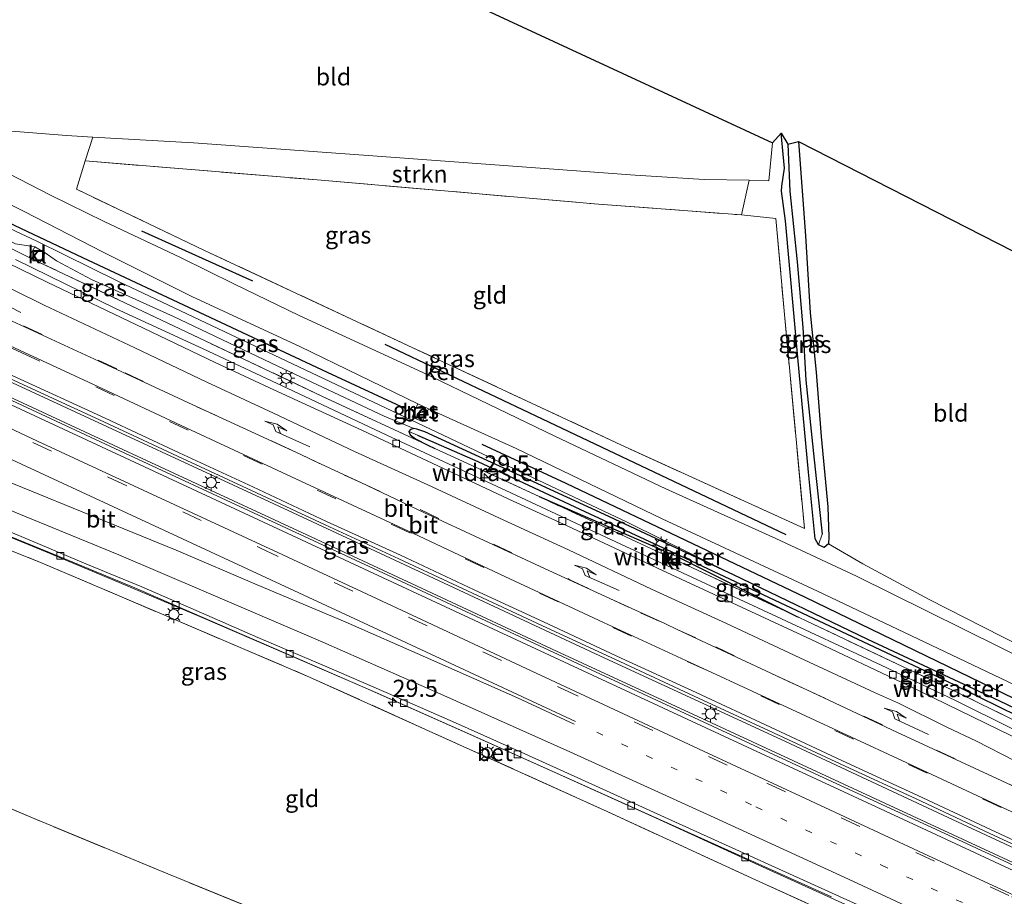
# Model space of a CAD drawing. Units: metres. Extents: x 139995 to 141495, y 393749 to 394482.
# Drawn here: x 140777 to 140921, y 393918 to 394046 of the extents above; entities that cross this region are included whole.
import ezdxf
from ezdxf.enums import TextEntityAlignment as Align

# ---------------------------------------------------------------- set-up
doc = ezdxf.new("R2010")
doc.units = ezdxf.units.M
for name, pattern in [('IE-TERREINAFSCHEIDING', [10, 8, -2]), ('VW-1-3_STREEP', [4, 1, -3]), ('VW-3-9_STREEP', [12, 3, -9])]:
    doc.linetypes.add(name, pattern=pattern)
doc.layers.get('0').update_dxf_attribs({"lineweight": 25})
for name, color, linetype, lineweight in [('B-ME-AM-KILOMETR-S-B1', 7, 'Continuous', 18), ('B-ME-BV-GELEIDECONSTRUCTIE-GELEIDERAIL-L-B1', 213, 'BV-GELEIDERAIL', 18), ('B-ME-GR-BOMENRIJ-L-B1', 10, 'Continuous', 25), ('B-ME-GR-STRUIKEN-GV-B6', 93, 'Continuous', 18), ('B-ME-GW-INSTEEKWATERGANG-L-B1', 10, 'Continuous', 25), ('B-ME-GW-KRUINLIJN-L-B1', 93, 'Continuous', 18), ('B-ME-GW-TEENLIJN-L-B1', 93, 'Continuous', 18), ('B-ME-GW-WATERGANG-GREPPEL-L-B1', 10, 'Continuous', 25), ('B-ME-IE-GRASLAND-GV-B6', 93, 'Continuous', 18), ('B-ME-IE-GRONDWERKLIJN-GROND_INGERICHT-GV-B6', 253, 'Continuous', 18), ('B-ME-IE-HULPGEOMETRIE-L-B1', 53, 'Continuous', 18), ('B-ME-IE-INRICHTINGSELEMENT-S-B1', 253, 'Continuous', 18), ('B-ME-IE-MEUBILAIR_WEGMEUBILAIR-LICHTMAST-S-B1', 8, 'Continuous', 18), ('B-ME-IE-TERREINAFSCHEIDING-RASTERHEKWERK-L-B1', 8, 'IE-TERREINAFSCHEIDING', 18), ('B-ME-KG-KADASTRAAL-OPNAMEDTMGRENS-L-B1', 10, 'Continuous', 25), ('B-ME-VH-VERH_SOORT-BETON-OVERIG-GV-B6', 8, 'IE-TERREINAFSCHEIDING-NATUURLIJK-HOUTWAL', 18), ('B-ME-VH-VERH_SOORT-BITUMEN-GV-B6', 8, 'IE-TERREINAFSCHEIDING-NATUURLIJK-HOUTWAL', 18), ('B-ME-VH-VERH_SOORT-GV-B6', 8, 'Continuous', 18), ('B-ME-VH-VERH_SOORT-KLINKERS-GV-B6', 8, 'IE-TERREINAFSCHEIDING-NATUURLIJK-HOUTWAL', 18), ('B-ME-VV-KOLK-S-B1', 8, 'Continuous', 18), ('B-ME-VW-MARKERING-13STREEP-045-L-B1', 255, 'VW-1-3_STREEP', 18), ('B-ME-VW-MARKERING-39STREEP-015-L-B1', 255, 'VW-3-9_STREEP', 18), ('B-ME-VW-MARKERING-PIJLRE750-S-B1', 7, 'Continuous', 18), ('B-ME-VW-MARKERING-STREEP-015-L-B1', 7, 'Continuous', 18)]:
    doc.layers.add(name, color=color, linetype=linetype, lineweight=lineweight)
doc.styles.add('NLCS-ISO', font='NLCS-ISO.TTF')
doc.linetypes.add('BV-GELEIDERAIL', pattern='A,10,-3,[108,NLCS.SHX,S=1,R=0,X=0,Y=0],-3', length=16)
doc.linetypes.add('IE-TERREINAFSCHEIDING-NATUURLIJK-HOUTWAL', pattern='A,7,-1.5,[67,NLCS.SHX,S=0.75,R=45,X=0,Y=0],-1.5,7,-1.5,[70,NLCS.SHX,S=0.75,R=0,X=0,Y=0],-1.5', length=20)

# ---------------------------------------------------------------- blocks, each defined once
blk = doc.blocks.new('put')
for p, q in [((0.75, 0.75), (-0.75, 0.75)), ((-0.75, 0.75), (-0.75, -0.75)), ((0.75, -0.75), (0.75, 0.75)), ((-0.75, -0.75), (0.75, -0.75))]:
    blk.add_line(p, q)
blk.add_lwpolyline([(-0.625, 0.625), (0.625, 0.625), (0.625, -0.625), (-0.625, -0.625)], close=True)
blk = doc.blocks.new('hecto')
for p, q in [((0, 0.625), (-0.625, 0)), ((0, -0.625), (0, 0.625)), ((-0.625, 0), (0.625, 0)), ((0.625, 0), (0, -0.625))]:
    blk.add_line(p, q)
blk = doc.blocks.new('kolk')
blk.add_lwpolyline([(-0.5, -0.5), (0.5, -0.5), (0.5, 0.5), (-0.5, 0.5)], close=True)
blk = doc.blocks.new('lantaarnpaal')
for p, q in [((-0.75, 0), (-1.25, 0)), ((-0.88, 0.88), (-0.53, 0.53)), ((0, 0.75), (0, 1.25)), ((0.53, 0.53), (0.88, 0.88)), ((0.75, 0), (1.25, 0)), ((-0.53, -0.53), (-0.88, -0.88)), ((0, -0.75), (0, -1.25)), ((0.53, -0.53), (0.88, -0.88))]:
    blk.add_line(p, q)
blk.add_circle((0, 0), 0.75)
blk = doc.blocks.new('pijlr')
for p, q in [((0, 0, 0.1), (5.45, 0, 0.1)), ((5.45, -0.75, 0.1), (4.7, 0, 0.1)), ((6.2, -0.75, 0.1), (5.45, 0, 0.1)), ((4, -0.75, 0.1), (5.45, -0.75, 0.1)), ((5.7, -1.05, 0.1), (4, -0.75, 0.1)), ((7.5, -0.75, 0.1), (5.7, -1.05, 0.1)), ((7.5, -0.75, 0.1), (6.2, -0.75, 0.1))]:
    blk.add_line(p, q)

msp = doc.modelspace()

# ---------------------------------------------------------------- linework, layer by layer
at = {"layer": 'B-ME-BV-GELEIDECONSTRUCTIE-GELEIDERAIL-L-B1'}
for points in [[(140642.61, 394055.24, 11.97), (140661.76, 394046.41, 11.98), (140689.44, 394033.6, 12.12), (140714.67, 394021.85, 12.08), (140741.88, 394009.18, 12), (140767.66, 393997.2, 12.09), (140792.24, 393985.85, 12.12), (140814.54, 393975.51, 12.08), (140836.53, 393965.27, 12.13), (140862.95, 393952.99, 12.11), (140888.58, 393941.15, 12.09), (140913.83, 393929.34, 12.13), (140937.88, 393918.21, 12.2), (140962.11, 393906.93, 12.19), (140992.79, 393892.71, 12.18), (141007.67, 393885.76, 12.18)], [(140641.53, 394053.51, 11.88), (140665.14, 394042.64, 12), (140699.03, 394026.9, 11.99), (140731.23, 394011.91, 12.03), (140759.83, 393998.61, 12.05), (140794.56, 393982.5, 12.04), (140826.11, 393967.86, 12.01), (140855.13, 393954.35, 12.04), (140876.52, 393944.44, 12.07), (140911.84, 393928.11, 12.15), (140946.44, 393912.05, 12.15), (140978.72, 393897.06, 12.15), (141006.83, 393884.01, 12.15)], [(140627.71, 394025.43, 14.51), (140634.46, 394023.55, 14.52), (140642.49, 394021.13, 14.24), (140651.61, 394018.09, 13.93), (140657.86, 394015.93, 13.7), (140668.81, 394012.04, 13.55), (140682.79, 394006.81, 13.08), (140695.61, 394002.04, 12.81), (140710.74, 393996.22, 12.33), (140726.18, 393990.32, 11.94), (140739.85, 393985.07, 11.65), (140755.67, 393978.89, 11.58), (140769.35, 393973.4, 11.53), (140781.37, 393968.48, 11.49), (140791.94, 393964.02, 11.5), (140803.82, 393959.01, 11.51), (140816.25, 393953.65, 11.52), (140827.54, 393948.79, 11.59), (140842.7, 393942.08, 11.6), (140855.85, 393936.18, 11.59), (140870.33, 393929.63, 11.56), (140885.44, 393922.75, 11.61), (140900.67, 393915.82, 11.61)], [(140776.77, 394011.2, 11.59), (140791.42, 394004.07, 11.62), (140804.24, 393998.15, 11.66), (140817.3, 393992.02, 11.66), (140831.05, 393985.57, 11.65), (140849.21, 393977.11, 11.59), (140866, 393969.31, 11.58), (140887.39, 393959.36, 11.59), (140903.32, 393951.97, 11.63), (140914.19, 393946.8, 11.66), (140922.32, 393942.77, 11.68), (140931.46, 393938.21, 11.72), (140939.74, 393933.9, 11.73), (140949.51, 393928.93, 11.73), (140961.38, 393922.88, 11.75), (140971.55, 393917.7, 11.75)]]:
    msp.add_polyline3d(points, dxfattribs=at)
at = {"layer": 'B-ME-GR-BOMENRIJ-L-B1'}
msp.add_line((140811.47, 394008.05, 11.88), (140795.23, 394015.36, 11.87), dxfattribs=at)
for points in [[(140686.27, 394076.06, 11.42), (140708.79, 394062.3, 11.49), (140731.11, 394048.38, 11.64), (140749.18, 394033.63, 11.66), (140751.47, 394031.75, 11.66), (140762.13, 394023.05, 11.7), (140786.56, 394011.5, 11.67), (140822.33, 393994.77, 11.62), (140833.78, 393989.44, 11.62)], [(140889.44, 393971.01, 11.69), (140853.82, 393987.91, 11.87), (140830.83, 393998.8, 12.02)], [(140844.93, 393984.24, 11.61), (140857.23, 393978.52, 11.61), (140892.21, 393961.87, 11.43), (140927.49, 393944.78, 11.35)]]:
    msp.add_polyline3d(points, dxfattribs=at)
at = {"layer": 'B-ME-GR-STRUIKEN-GV-B6'}
msp.add_polyline3d([(140786.97, 394025.62, 11.71), (140788.07, 394029.08, 11.26), (140802.8, 394028.27, 11.23), (140828.33, 394026.43, 11.2), (140867.35, 394023.54, 11.11), (140877.45, 394022.92, 11), (140884.02, 394022.8, 10.92), (140882.9, 394017.72, 11.11), (140862.01, 394019.3, 11.42), (140820.88, 394022.84, 11.6), (140786.97, 394025.62, 11.71)], dxfattribs=at)
at = {"layer": 'B-ME-GW-INSTEEKWATERGANG-L-B1'}
msp.add_line((140853.31, 393976.57, 10.84), (140872.06, 393968.47, 10.92), dxfattribs=at)
for points in [[(140891.25, 394028.46, 11.37), (140892.28, 394014.65, 11.31), (140892.96, 394003.42, 11.43), (140893.83, 393994.77, 11.38), (140894.55, 393985.36, 11.38), (140895.5, 393975.07, 11.28), (140895.69, 393970.67, 11.35), (140895.62, 393969.69, 11.37), (140894.99, 393969.14, 11.37), (140894.18, 393969.55, 11.4), (140893.67, 393970.41, 11.32), (140892.7, 393980.13, 11.15), (140891.15, 393996.92, 11.15), (140889.35, 394016.86, 10.85), (140888.74, 394021.19, 10.85), (140888.8, 394021.93, 10.79), (140889.18, 394024.56, 10.9), (140888.71, 394029.68, 11.17)], [(140980.49, 393917.84, 10.91), (140970.59, 393922.88, 10.92), (140964.16, 393926, 11.02), (140954.39, 393930.42, 11.03), (140945.12, 393934.91, 11.06), (140933.89, 393940.36, 11.09), (140920.68, 393946.7, 11.16), (140901.37, 393955.71, 11.2), (140881.71, 393965.13, 11.2), (140862.86, 393973.97, 11.21), (140836.6, 393986.05, 10.84), (140835.45, 393986.43, 10.84), (140834.99, 393986.51, 10.83), (140834.53, 393986.39, 10.84), (140834.29, 393986.11, 10.84), (140834.46, 393985.58, 10.89), (140835.27, 393985, 10.9), (140837.07, 393984.11, 10.92), (140838.08, 393983.61, 10.85)], [(140873.87, 393967.61, 10.97), (140890.97, 393959.07, 10.94), (140891.24, 393958.94, 10.88)]]:
    msp.add_polyline3d(points, dxfattribs=at)
at = {"layer": 'B-ME-GW-KRUINLIJN-L-B1'}
msp.add_polyline3d([(140881.71, 393965.13, 11.2), (140866.21, 393972.84, 11.34), (140849.75, 393980.6, 11.4), (140834.55, 393987.78, 11.51), (140812.72, 393998.1, 11.52), (140791.86, 394007.99, 11.45), (140779.88, 394013.88, 11.5), (140761.8, 394022.39, 11.54), (140750.76, 394027.93, 11.45), (140746.96, 394029.87, 11.33), (140744.79, 394031.09, 11.26), (140742.9, 394032.76, 11.16)], dxfattribs=at)
at = {"layer": 'B-ME-GW-TEENLIJN-L-B1'}
for points in [[(140742.02, 394030.58, 10.74), (140749.29, 394026.98, 10.85), (140763.39, 394019.97, 10.91), (140776.77, 394013.52, 10.94), (140779.61, 394013.05, 10.87)], [(140781.13, 394012.18, 10.86), (140782.78, 394011, 10.86), (140787.88, 394008.3, 10.88), (140799.87, 394002.87, 10.9), (140815.13, 393995.65, 10.93), (140830.67, 393988.31, 10.92), (140834.99, 393986.51, 10.83)]]:
    msp.add_polyline3d(points, dxfattribs=at)
at = {"layer": 'B-ME-GW-WATERGANG-GREPPEL-L-B1'}
for points in [[(140889.66, 394028.07, 10.88), (140889.96, 394021.21, 10.71), (140891.02, 394010.86, 10.72), (140891.87, 394001.3, 10.92), (140892.32, 393993.6, 10.95), (140893.52, 393981.97, 10.93), (140894.67, 393971.1, 11.07)], [(140835.56, 393985.55, 10.69), (140844.37, 393981.72, 10.62), (140860.73, 393974.04, 10.54), (140874.71, 393967.57, 10.53), (140894.2, 393958.45, 10.56), (140912.16, 393949.98, 10.61), (140931.58, 393940.45, 10.61), (140945.51, 393933.67, 10.56), (140961.98, 393925.93, 10.56), (140970.61, 393921.88, 10.52), (140983.72, 393915.46, 10.52)]]:
    msp.add_polyline3d(points, dxfattribs=at)
at = {"layer": 'B-ME-IE-GRASLAND-GV-B6'}
for points in [[(140769.36, 394030.52, 11.18), (140784.22, 394029.35, 11.26), (140788.07, 394029.08, 11.26), (140786.97, 394025.62, 11.71), (140785.69, 394021.48, 11.59), (140804.43, 394012.54, 11.6), (140834.87, 393998.33, 11.55), (140865.26, 393984.14, 11.54), (140892.11, 393971.9, 11.29), (140889.14, 394003.71, 11.14), (140887.92, 394017.21, 10.97), (140882.9, 394017.72, 11.11), (140884.02, 394022.8, 10.92), (140886.88, 394022.69, 10.82), (140887.42, 394028.25, 11.01), (140888.71, 394029.68, 11.17), (140889.18, 394024.56, 10.9), (140888.8, 394021.93, 10.79), (140888.74, 394021.19, 10.85), (140889.35, 394016.86, 10.85), (140891.15, 393996.92, 11.15), (140892.7, 393980.13, 11.15), (140893.67, 393970.41, 11.32), (140894.18, 393969.55, 11.4), (140894.99, 393969.14, 11.37), (140895.62, 393969.69, 11.37), (140900.62, 393966.74, 11.49), (140910.33, 393961.52, 11.57), (140923.63, 393954.78, 11.55)], [(140888.71, 394029.68, 11.17), (140889.66, 394028.07, 10.88), (140889.96, 394021.21, 10.71), (140891.02, 394010.86, 10.72), (140891.87, 394001.3, 10.92), (140892.32, 393993.6, 10.95), (140893.52, 393981.97, 10.93), (140894.67, 393971.1, 11.07), (140894.18, 393969.55, 11.4), (140893.67, 393970.41, 11.32), (140892.7, 393980.13, 11.15), (140891.15, 393996.92, 11.15), (140889.35, 394016.86, 10.85), (140888.74, 394021.19, 10.85), (140888.8, 394021.93, 10.79), (140889.18, 394024.56, 10.9), (140888.71, 394029.68, 11.17)], [(140889.66, 394028.07, 10.88), (140891.25, 394028.46, 11.37), (140892.28, 394014.65, 11.31), (140892.96, 394003.42, 11.43), (140893.83, 393994.77, 11.38), (140894.55, 393985.36, 11.38), (140895.5, 393975.07, 11.28), (140895.69, 393970.67, 11.35), (140895.62, 393969.69, 11.37), (140894.99, 393969.14, 11.37), (140894.18, 393969.55, 11.4), (140894.67, 393971.1, 11.07), (140893.52, 393981.97, 10.93), (140892.32, 393993.6, 10.95), (140891.87, 394001.3, 10.92), (140891.02, 394010.86, 10.72), (140889.96, 394021.21, 10.71), (140889.66, 394028.07, 10.88)], [(140926.47, 393951.72, 11.38), (140915.37, 393957.21, 11.42), (140899.69, 393964.94, 11.39), (140887.91, 393970.45, 11.39), (140871.83, 393977.73, 11.44), (140855.64, 393985.4, 11.58), (140836.33, 393994.69, 11.6), (140818.23, 394003.03, 11.57), (140808.81, 394007.62, 11.58), (140800.91, 394011.49, 11.61), (140789.76, 394016.76, 11.59), (140781.99, 394020.58, 11.58), (140775.67, 394023.84, 11.62)], [(140980.49, 393917.84, 10.91), (140970.59, 393922.88, 10.92), (140964.16, 393926, 11.02), (140954.39, 393930.42, 11.03), (140945.12, 393934.91, 11.06), (140933.89, 393940.36, 11.09), (140920.68, 393946.7, 11.16), (140901.37, 393955.71, 11.2), (140881.71, 393965.13, 11.2), (140866.21, 393972.84, 11.34), (140849.75, 393980.6, 11.4), (140834.55, 393987.78, 11.51), (140812.72, 393998.1, 11.52), (140791.86, 394007.99, 11.45), (140779.88, 394013.88, 11.5), (140761.8, 394022.39, 11.54)], [(140761.8, 394022.39, 11.54), (140779.88, 394013.88, 11.5), (140791.86, 394007.99, 11.45), (140812.72, 393998.1, 11.52), (140834.55, 393987.78, 11.51), (140849.75, 393980.6, 11.4), (140866.21, 393972.84, 11.34), (140881.71, 393965.13, 11.2)], [(140771.35, 394021.6, 11.63), (140778.05, 394018.21, 11.63), (140789.48, 394012.34, 11.56), (140802.55, 394005.79, 11.58), (140818.34, 393998.52, 11.51)], [(140779.61, 394013.05, 10.87), (140779.24, 394012.4, 10.89), (140778.77, 394011.57, 10.83), (140780.35, 394010.8, 10.84), (140781.02, 394011.98, 10.88), (140781.13, 394012.18, 10.86), (140782.78, 394011, 10.86), (140787.88, 394008.3, 10.88), (140799.87, 394002.87, 10.9), (140815.13, 393995.65, 10.93), (140830.67, 393988.31, 10.92), (140834.99, 393986.51, 10.83), (140834.53, 393986.39, 10.84), (140834.29, 393986.11, 10.84), (140834.46, 393985.58, 10.89), (140835.27, 393985, 10.9), (140837.07, 393984.11, 10.92), (140838.08, 393983.61, 10.85), (140821.67, 393991.21, 10.9), (140800.81, 394001.09, 10.79), (140780.29, 394010.79, 10.76), (140760.73, 394020.36, 10.82)], [(140760.73, 394020.36, 10.82), (140780.29, 394010.79, 10.76), (140800.81, 394001.09, 10.79), (140821.67, 393991.21, 10.9), (140838.08, 393983.61, 10.85), (140842.76, 393981.45, 10.83), (140853.31, 393976.57, 10.84), (140865.25, 393971.05, 10.84), (140871.83, 393967.99, 10.85), (140871.51, 393967.3, 10.93), (140873.3, 393966.46, 10.93), (140873.64, 393967.15, 10.86), (140891.24, 393958.94, 10.88), (140892.43, 393958.38, 10.88), (140914.75, 393947.83, 10.85), (140934.85, 393937.98, 10.97), (140961.9, 393925.07, 10.9), (140962.49, 393923.39, 10.9), (140964.43, 393922.45, 10.89), (140965.23, 393923.04, 10.89), (140982.37, 393914.84, 11.05)], [(140977.76, 393913.41, 11.16), (140967.62, 393918.61, 11.11), (140956.76, 393924.21, 11.07), (140945.56, 393929.92, 11.06), (140935.72, 393934.9, 11.06), (140924.19, 393940.76, 11.01), (140907.28, 393949, 10.98), (140893.09, 393955.69, 11), (140871.36, 393965.79, 11.01), (140857.41, 393972.29, 11.01), (140849.53, 393975.9, 11.02), (140827.49, 393986.21, 11.02), (140814.55, 393992.19, 11.04), (140805.99, 393996.16, 11.02), (140795.51, 394001.18, 10.97), (140781.41, 394007.91, 11), (140763.79, 394016.46, 10.95)], [(140776.77, 394013.52, 10.94), (140779.61, 394013.05, 10.87)], [(140881.71, 393965.13, 11.2), (140862.86, 393973.97, 11.21), (140836.6, 393986.05, 10.84), (140835.45, 393986.43, 10.84), (140834.99, 393986.51, 10.83), (140830.67, 393988.31, 10.92), (140815.13, 393995.65, 10.93), (140799.87, 394002.87, 10.9), (140787.88, 394008.3, 10.88), (140782.78, 394011, 10.86), (140781.13, 394012.18, 10.86), (140779.61, 394013.05, 10.87), (140776.77, 394013.52, 10.94)], [(140818.34, 393998.52, 11.51), (140835.6, 393990.12, 11.59), (140834.75, 393988.16, 11.51), (140836.3, 393987.55, 11.53), (140837.17, 393989.38, 11.61), (140849.97, 393983.6, 11.59), (140871.33, 393973.34, 11.45), (140894.02, 393962.75, 11.35), (140913.62, 393953.45, 11.35), (140940.51, 393940.63, 11.24), (140969.08, 393927.02, 10.97), (140993.08, 393915.62, 10.85), (141014.02, 393905.73, 10.64)], [(140776.07, 393993.8, 11.31), (140789.7, 393987.48, 11.35), (140800.47, 393982.49, 11.34), (140811.26, 393977.48, 11.34), (140822.03, 393972.47, 11.35), (140832.8, 393967.49, 11.34), (140843.6, 393962.46, 11.32), (140854.47, 393957.41, 11.34), (140865.12, 393952.47, 11.35), (140876, 393947.44, 11.38), (140886.86, 393942.42, 11.39), (140898.06, 393937.21, 11.4), (140908.42, 393932.4, 11.41), (140919.09, 393927.43, 11.41), (140929.82, 393922.42, 11.41), (140940.82, 393917.33, 11.43)], [(140933.53, 393917.67, 11.28), (140913.17, 393927.12, 11.25), (140894.31, 393935.79, 11.24), (140872.56, 393945.87, 11.2), (140852.03, 393955.39, 11.2), (140833.21, 393964.18, 11.18), (140812.29, 393973.86, 11.16), (140792.76, 393982.9, 11.14), (140771.92, 393992.6, 11.13)], [(140983.72, 393915.46, 10.52), (140970.61, 393921.88, 10.52), (140961.98, 393925.93, 10.56), (140945.51, 393933.67, 10.56), (140931.58, 393940.45, 10.61), (140912.16, 393949.98, 10.61), (140894.2, 393958.45, 10.56), (140874.71, 393967.57, 10.53), (140860.73, 393974.04, 10.54), (140844.37, 393981.72, 10.62), (140835.56, 393985.55, 10.69), (140834.29, 393986.11, 10.84), (140834.53, 393986.39, 10.84), (140834.99, 393986.51, 10.83), (140835.45, 393986.43, 10.84), (140836.6, 393986.05, 10.84), (140862.86, 393973.97, 11.21), (140881.71, 393965.13, 11.2)], [(140934.85, 393937.98, 10.97), (140914.75, 393947.83, 10.85), (140892.43, 393958.38, 10.88), (140891.24, 393958.94, 10.88), (140890.97, 393959.07, 10.94), (140873.87, 393967.61, 10.97), (140872.06, 393968.47, 10.92), (140853.31, 393976.57, 10.84), (140842.76, 393981.45, 10.83), (140838.08, 393983.61, 10.85), (140837.07, 393984.11, 10.92), (140835.27, 393985, 10.9), (140834.46, 393985.58, 10.89), (140834.29, 393986.11, 10.84), (140835.56, 393985.55, 10.69), (140844.37, 393981.72, 10.62), (140860.73, 393974.04, 10.54), (140874.71, 393967.57, 10.53), (140894.2, 393958.45, 10.56), (140912.16, 393949.98, 10.61), (140931.58, 393940.45, 10.61)], [(140872.06, 393968.47, 10.92), (140871.83, 393967.99, 10.85), (140865.25, 393971.05, 10.84), (140853.31, 393976.57, 10.84), (140872.06, 393968.47, 10.92)], [(140907.08, 393910.51, 10.98), (140884.97, 393920.57, 11.13), (140863.28, 393930.56, 11.13), (140842.24, 393940.08, 10.92), (140819.78, 393950.21, 11.02), (140799.14, 393958.99, 11.01), (140780.68, 393966.86, 10.98), (140760.09, 393975.07, 11.01)], [(140772.15, 393972.29, 10.77), (140781.76, 393968.39, 10.78), (140794.24, 393963.25, 10.81), (140802.6, 393959.6, 10.77), (140817.58, 393953.11, 10.79), (140829.81, 393947.79, 10.84), (140843.93, 393941.55, 10.87), (140858.6, 393934.96, 10.85), (140875.08, 393927.57, 10.85), (140896.05, 393918.1, 10.9)], [(140891.24, 393958.94, 10.88), (140873.64, 393967.15, 10.86), (140873.87, 393967.61, 10.97), (140890.97, 393959.07, 10.94), (140891.24, 393958.94, 10.88)], [(140881.71, 393965.13, 11.2), (140901.37, 393955.71, 11.2), (140920.68, 393946.7, 11.16), (140933.89, 393940.36, 11.09), (140945.12, 393934.91, 11.06), (140954.39, 393930.42, 11.03), (140964.16, 393926, 11.02), (140970.59, 393922.88, 10.92), (140980.49, 393917.84, 10.91)]]:
    msp.add_polyline3d(points, dxfattribs=at)
at = {"layer": 'B-ME-IE-GRONDWERKLIJN-GROND_INGERICHT-GV-B6'}
for points in [[(140820.86, 394059.14, 11.53), (140887.42, 394028.25, 11.01), (140886.88, 394022.69, 10.82), (140884.02, 394022.8, 10.92), (140877.45, 394022.92, 11), (140867.35, 394023.54, 11.11), (140828.33, 394026.43, 11.2), (140802.8, 394028.27, 11.23), (140788.07, 394029.08, 11.26), (140784.22, 394029.35, 11.26), (140769.36, 394030.52, 11.18)], [(140891.25, 394028.46, 11.37), (140931.46, 394007.91, 11.64), (140932.95, 393987.55, 11.62), (140934.65, 393964.24, 11.57), (140935.25, 393960.24, 11.51), (140935.95, 393949.43, 11.49), (140931.72, 393951.2, 11.47), (140923.63, 393954.78, 11.55), (140910.33, 393961.52, 11.57), (140900.62, 393966.74, 11.49), (140895.62, 393969.69, 11.37), (140895.69, 393970.67, 11.35), (140895.5, 393975.07, 11.28), (140894.55, 393985.36, 11.38), (140893.83, 393994.77, 11.38), (140892.96, 394003.42, 11.43), (140892.28, 394014.65, 11.31), (140891.25, 394028.46, 11.37)], [(140786.97, 394025.62, 11.71), (140820.88, 394022.84, 11.6), (140862.01, 394019.3, 11.42), (140882.9, 394017.72, 11.11), (140887.92, 394017.21, 10.97), (140889.14, 394003.71, 11.14), (140892.11, 393971.9, 11.29), (140865.26, 393984.14, 11.54), (140834.87, 393998.33, 11.55), (140804.43, 394012.54, 11.6), (140785.69, 394021.48, 11.59), (140786.97, 394025.62, 11.71)], [(140818.9, 393913.37, 11.47), (140799.03, 393921.46, 11.56), (140779.05, 393929.74, 11.75), (140761, 393937.33, 11.74), (140752.79, 393940.9, 12.16), (140746.38, 393943.36, 12.26), (140751.96, 393955.93, 11.85), (140741.68, 393961.54, 12.06), (140730.32, 393966.77, 12.12), (140711.02, 393973.72, 12.3), (140698.89, 393979.32, 12.51), (140682.15, 393988.87, 12.69), (140688.08, 394003.1, 12.25), (140721.05, 393990.41, 11.67), (140742.9, 393982, 11.29), (140760.09, 393975.07, 11.01), (140780.68, 393966.86, 10.98), (140799.14, 393958.99, 11.01), (140819.78, 393950.21, 11.02), (140842.24, 393940.08, 10.92), (140863.28, 393930.56, 11.13), (140884.97, 393920.57, 11.13), (140907.08, 393910.51, 10.98)], [(140666.93, 393954.08, 12.39), (140668.39, 393959.04, 12.42), (140673.6, 393957.59, 12.46), (140685.83, 393952.18, 12.48), (140703.93, 393942.47, 12.43), (140709.35, 393957.47, 12.42), (140725.07, 393949.72, 12.22), (140731.53, 393946.44, 12.2), (140735.93, 393944.72, 12.21), (140739.22, 393943.81, 12.21), (140745.06, 393942.74, 12.21), (140746.38, 393943.36, 12.26), (140752.79, 393940.9, 12.16), (140761, 393937.33, 11.74), (140779.05, 393929.74, 11.75), (140799.03, 393921.46, 11.56), (140818.9, 393913.37, 11.47)]]:
    msp.add_polyline3d(points, dxfattribs=at)
at = {"layer": 'B-ME-IE-HULPGEOMETRIE-L-B1'}
for p, q in [((140835.56, 393985.55, 10.69), (140834.29, 393986.11, 10.84)), ((140894.67, 393971.1, 11.07), (140894.18, 393969.55, 11.4))]:
    msp.add_line(p, q, dxfattribs=at)
at = {"layer": 'B-ME-IE-TERREINAFSCHEIDING-RASTERHEKWERK-L-B1'}
for points in [[(140838.08, 393983.61, 10.85), (140821.67, 393991.21, 10.9), (140800.81, 394001.09, 10.79), (140780.29, 394010.79, 10.76), (140760.73, 394020.36, 10.82), (140744.47, 394028.37, 10.79), (140741.3, 394030.11, 10.76), (140728.81, 394036.94, 10.64), (140727.79, 394037.5, 10.62), (140715.72, 394044.67, 10.72), (140698.2, 394055.95, 10.9), (140682.75, 394066.53, 11.28), (140669.36, 394075.89, 11.78), (140661.7, 394081.36, 12.08)], [(140786.97, 394025.62, 11.71), (140820.88, 394022.84, 11.6), (140862.01, 394019.3, 11.42), (140882.9, 394017.72, 11.11), (140887.92, 394017.21, 10.97), (140889.14, 394003.71, 11.14), (140892.11, 393971.9, 11.29), (140865.26, 393984.14, 11.54), (140834.87, 393998.33, 11.55), (140804.43, 394012.54, 11.6), (140785.69, 394021.48, 11.59), (140786.97, 394025.62, 11.71)], [(140688.08, 394003.1, 12.25), (140721.05, 393990.41, 11.67), (140742.9, 393982, 11.29), (140760.09, 393975.07, 11.01), (140780.68, 393966.86, 10.98), (140799.14, 393958.99, 11.01), (140819.78, 393950.21, 11.02), (140842.24, 393940.08, 10.92), (140863.28, 393930.56, 11.13), (140884.97, 393920.57, 11.13), (140907.08, 393910.51, 10.98)], [(140853.31, 393976.57, 10.84), (140842.76, 393981.45, 10.83), (140838.08, 393983.61, 10.85)], [(140891.24, 393958.94, 10.88), (140873.64, 393967.15, 10.86), (140871.83, 393967.99, 10.85), (140865.25, 393971.05, 10.84), (140853.31, 393976.57, 10.84)], [(140934.85, 393937.98, 10.97), (140914.75, 393947.83, 10.85), (140892.43, 393958.38, 10.88), (140891.24, 393958.94, 10.88)], [(140818.9, 393913.37, 11.47), (140799.03, 393921.46, 11.56), (140779.05, 393929.74, 11.75), (140761, 393937.33, 11.74), (140752.79, 393940.9, 12.16), (140746.38, 393943.36, 12.26)]]:
    msp.add_polyline3d(points, dxfattribs=at)
at = {"layer": 'B-ME-KG-KADASTRAAL-OPNAMEDTMGRENS-L-B1'}
msp.add_polyline3d([(140691.35, 394147.58, 11.67), (140786.1, 394078.21, 11.3), (140786.7, 394077.63, 11.1), (140787.55, 394077.39, 11.35), (140815.66, 394062.29, 11.39), (140820.86, 394059.14, 11.53), (140887.42, 394028.25, 11.01), (140888.71, 394029.68, 11.17), (140889.66, 394028.07, 10.88), (140891.25, 394028.46, 11.37), (140931.46, 394007.91, 11.64), (140969.57, 393989.56, 10.87), (140970.52, 393988.88, 10.25), (140972.13, 393987.75, 10.18), (140973.34, 393987.26, 10.74), (140979.65, 393984.79, 10.75), (140981.4, 393984.3, 10.73), (140984.02, 393983.41, 10.69), (140985.39, 393981.81, 10.66), (140986.43, 393981.48, 10.01), (140987.49, 393981.5, 10.5), (141037.58, 393956.1, 10.45)], dxfattribs=at)
at = {"layer": 'B-ME-VH-VERH_SOORT-BETON-OVERIG-GV-B6'}
for points in [[(140837.17, 393989.38, 11.61), (140836.3, 393987.55, 11.53), (140834.75, 393988.16, 11.51), (140835.6, 393990.12, 11.59), (140837.17, 393989.38, 11.61)], [(140771.1, 393973.48, 10.69), (140779.12, 393970.09, 10.73), (140787.06, 393966.76, 10.77), (140795.23, 393963.39, 10.76), (140803.18, 393959.95, 10.76), (140812.22, 393956, 10.78), (140822.3, 393951.71, 10.81), (140832.41, 393947.31, 10.81), (140841.12, 393943.53, 10.82), (140851.21, 393939, 10.83), (140862.08, 393934.1, 10.86), (140872.7, 393929.26, 10.88), (140885.73, 393923.35, 10.9), (140899.79, 393916.97, 10.9)], [(140896.05, 393918.1, 10.9), (140875.08, 393927.57, 10.85), (140858.6, 393934.96, 10.85), (140843.93, 393941.55, 10.87), (140829.81, 393947.79, 10.84), (140817.58, 393953.11, 10.79), (140802.6, 393959.6, 10.77), (140794.24, 393963.25, 10.81), (140781.76, 393968.39, 10.78), (140772.15, 393972.29, 10.77)]]:
    msp.add_polyline3d(points, dxfattribs=at)
at = {"layer": 'B-ME-VH-VERH_SOORT-BITUMEN-GV-B6'}
for points in [[(140763.79, 394016.46, 10.95), (140781.41, 394007.91, 11), (140795.51, 394001.18, 10.97), (140805.99, 393996.16, 11.02), (140814.55, 393992.19, 11.04), (140827.49, 393986.21, 11.02), (140849.53, 393975.9, 11.02), (140857.41, 393972.29, 11.01), (140871.36, 393965.79, 11.01), (140893.09, 393955.69, 11), (140907.28, 393949, 10.98), (140924.19, 393940.76, 11.01), (140935.72, 393934.9, 11.06), (140945.56, 393929.92, 11.06), (140956.76, 393924.21, 11.07), (140967.62, 393918.61, 11.11), (140977.76, 393913.41, 11.16)], [(140776.32, 394002.21, 11.12), (140790.25, 393995.79, 11.03), (140803.32, 393989.68, 11), (140818.5, 393982.71, 11.2), (140820.75, 393981.67, 11.02), (140827.34, 393978.58, 11.21), (140836.49, 393974.27, 11.04), (140854.13, 393966.09, 11.11), (140863.68, 393961.71, 11.23), (140871.72, 393958.02, 11.01), (140873.52, 393957.18, 11.22), (140887.17, 393950.8, 11.25), (140888.65, 393950.11, 11.07), (140892.43, 393948.34, 11.25), (140905.63, 393942.18, 11.06), (140922.93, 393934.15, 11.06), (140938.41, 393926.99, 11.07), (140955.23, 393919.2, 11.07), (140971.94, 393911.41, 11.13)], [(140971.94, 393911.41, 11.13), (140955.23, 393919.2, 11.07), (140938.41, 393926.99, 11.07), (140922.93, 393934.15, 11.06), (140905.63, 393942.18, 11.06), (140892.43, 393948.34, 11.25), (140888.65, 393950.11, 11.07), (140887.17, 393950.8, 11.25), (140873.52, 393957.18, 11.22), (140871.72, 393958.02, 11.01), (140863.68, 393961.71, 11.23), (140854.13, 393966.09, 11.11), (140836.49, 393974.27, 11.04), (140827.34, 393978.58, 11.21), (140820.75, 393981.67, 11.02), (140818.5, 393982.71, 11.2), (140803.32, 393989.68, 11), (140790.25, 393995.79, 11.03), (140776.32, 394002.21, 11.12)], [(140955.59, 393915.14, 11.16), (140938.95, 393922.89, 11.16), (140921.69, 393930.87, 11.14), (140906.32, 393938, 11.14), (140891.61, 393944.83, 11.13), (140877.28, 393951.45, 11.12), (140862.75, 393958.2, 11.11), (140847.6, 393965.26, 11.1), (140834.85, 393971.21, 11.1), (140819.23, 393978.48, 11.1), (140801.74, 393986.63, 11.09), (140788.83, 393992.65, 11.03), (140773.96, 393999.52, 11.08)], [(140773.96, 393999.52, 11.08), (140788.83, 393992.65, 11.03), (140801.74, 393986.63, 11.09), (140819.23, 393978.48, 11.1), (140834.85, 393971.21, 11.1), (140847.6, 393965.26, 11.1), (140862.75, 393958.2, 11.11), (140877.28, 393951.45, 11.12), (140891.61, 393944.83, 11.13), (140906.32, 393938, 11.14), (140921.69, 393930.87, 11.14), (140938.95, 393922.89, 11.16), (140955.59, 393915.14, 11.16)], [(140940.82, 393917.33, 11.43), (140929.82, 393922.42, 11.41), (140919.09, 393927.43, 11.41), (140908.42, 393932.4, 11.41), (140898.06, 393937.21, 11.4), (140886.86, 393942.42, 11.39), (140876, 393947.44, 11.38), (140865.12, 393952.47, 11.35), (140854.47, 393957.41, 11.34), (140843.6, 393962.46, 11.32), (140832.8, 393967.49, 11.34), (140822.03, 393972.47, 11.35), (140811.26, 393977.48, 11.34), (140800.47, 393982.49, 11.34), (140789.7, 393987.48, 11.35), (140776.07, 393993.8, 11.31)], [(140771.92, 393992.6, 11.13), (140792.76, 393982.9, 11.14), (140812.29, 393973.86, 11.16), (140833.21, 393964.18, 11.18), (140852.03, 393955.39, 11.2), (140872.56, 393945.87, 11.2), (140894.31, 393935.79, 11.24), (140913.17, 393927.12, 11.25), (140933.53, 393917.67, 11.28)], [(140899.79, 393916.97, 10.9), (140885.73, 393923.35, 10.9), (140872.7, 393929.26, 10.88), (140862.08, 393934.1, 10.86), (140851.21, 393939, 10.83), (140841.12, 393943.53, 10.82), (140832.41, 393947.31, 10.81), (140822.3, 393951.71, 10.81), (140812.22, 393956, 10.78), (140803.18, 393959.95, 10.76), (140795.23, 393963.39, 10.76), (140787.06, 393966.76, 10.77), (140779.12, 393970.09, 10.73), (140771.1, 393973.48, 10.69)]]:
    msp.add_polyline3d(points, dxfattribs=at)
at = {"layer": 'B-ME-VH-VERH_SOORT-GV-B6'}
for points in [[(140775.67, 394023.84, 11.62), (140781.99, 394020.58, 11.58), (140789.76, 394016.76, 11.59), (140800.91, 394011.49, 11.61), (140808.81, 394007.62, 11.58), (140818.23, 394003.03, 11.57), (140836.33, 393994.69, 11.6), (140855.64, 393985.4, 11.58), (140871.83, 393977.73, 11.44), (140887.91, 393970.45, 11.39), (140899.69, 393964.94, 11.39), (140915.37, 393957.21, 11.42), (140926.47, 393951.72, 11.38), (140933.45, 393948.45, 11.31), (140943.73, 393943.71, 11.2), (140956.71, 393937.52, 11.1), (140965.93, 393933.19, 11.09), (140972.18, 393930.24, 11.07), (140979.29, 393926.97, 11.04), (140987.35, 393922.83, 10.91), (141004.71, 393914.51, 10.72)], [(140993.08, 393915.62, 10.85), (140969.08, 393927.02, 10.97), (140940.51, 393940.63, 11.24), (140913.62, 393953.45, 11.35), (140894.02, 393962.75, 11.35), (140871.33, 393973.34, 11.45), (140849.97, 393983.6, 11.59), (140837.17, 393989.38, 11.61), (140835.6, 393990.12, 11.59), (140818.34, 393998.52, 11.51), (140802.55, 394005.79, 11.58), (140789.48, 394012.34, 11.56), (140778.05, 394018.21, 11.63), (140771.35, 394021.6, 11.63)]]:
    msp.add_polyline3d(points, dxfattribs=at)
at = {"layer": 'B-ME-VH-VERH_SOORT-KLINKERS-GV-B6'}
for points in [[(140781.13, 394012.18, 10.86), (140781.02, 394011.98, 10.88), (140780.35, 394010.8, 10.84), (140778.77, 394011.57, 10.83), (140779.24, 394012.4, 10.89), (140779.61, 394013.05, 10.87), (140781.13, 394012.18, 10.86)], [(140873.64, 393967.15, 10.86), (140873.3, 393966.46, 10.93), (140871.51, 393967.3, 10.93), (140871.83, 393967.99, 10.85), (140873.64, 393967.15, 10.86)], [(140873.64, 393967.15, 10.86), (140871.83, 393967.99, 10.85), (140872.06, 393968.47, 10.92), (140873.87, 393967.61, 10.97), (140873.64, 393967.15, 10.86)]]:
    msp.add_polyline3d(points, dxfattribs=at)
at = {"layer": 'B-ME-VW-MARKERING-13STREEP-045-L-B1'}
msp.add_polyline3d([(140861.74, 393942.15, 11.08), (140885.01, 393931.26, 11.07), (140903.39, 393922.73, 11.07), (140925.45, 393912.51, 11.09), (140943.72, 393903.96, 11.09), (140962.14, 393895.41, 11.09), (140991.47, 393881.82, 11.1), (141002.48, 393876.71, 11.12)], dxfattribs=at)
at = {"layer": 'B-ME-VW-MARKERING-39STREEP-015-L-B1'}
for points in [[(140644.68, 394047.1, 11.09), (140666.85, 394036.86, 11.09), (140691.37, 394025.35, 11.03), (140721.91, 394011.21, 11.07), (140746.59, 393999.73, 11.13), (140768.44, 393989.52, 11.1), (140790.34, 393979.4, 11.08), (140812.48, 393969.11, 11.09), (140834.24, 393958.98, 11.14), (140856.32, 393948.7, 11.14), (140886.6, 393934.69, 11.17), (140922.37, 393918.11, 11.17), (140955.41, 393902.72, 11.15), (140996.37, 393883.67, 11.16), (141004.28, 393879.98, 11.23)], [(140953.21, 393916.1, 11.35), (140942.46, 393921.16, 11.34), (140931.59, 393926.09, 11.32), (140920.85, 393931.16, 11.33), (140910.05, 393936.16, 11.33), (140899.26, 393941.16, 11.31), (140888.42, 393946.19, 11.31), (140877.68, 393951.26, 11.3), (140866.84, 393956.21, 11.27), (140856.09, 393961.22, 11.3), (140845.23, 393966.24, 11.26), (140834.43, 393971.27, 11.3), (140823.62, 393976.26, 11.28), (140812.85, 393981.31, 11.27), (140802, 393986.29, 11.28), (140791.23, 393991.33, 11.28), (140777.72, 393997.59, 11.24), (140758.74, 394006.45, 11.19)], [(140777.96, 394001.53, 11.22), (140792.8, 393994.67, 11.22), (140803.31, 393989.71, 11.21), (140814.2, 393984.73, 11.19), (140818.5, 393982.71, 11.2), (140824.89, 393979.69, 11.21), (140827.34, 393978.58, 11.21), (140835.93, 393974.67, 11.21), (140846.63, 393969.65, 11.2), (140857.83, 393964.44, 11.24), (140863.68, 393961.71, 11.23), (140868.15, 393959.62, 11.22), (140873.52, 393957.18, 11.22), (140879.17, 393954.61, 11.22), (140887.17, 393950.8, 11.25), (140889.77, 393949.56, 11.25), (140892.43, 393948.34, 11.25), (140900.78, 393944.52, 11.23), (140911.4, 393939.53, 11.25), (140922.39, 393934.44, 11.26), (140933.14, 393929.49, 11.24), (140943.92, 393924.53, 11.25), (140954.59, 393919.5, 11.27), (140965.64, 393914.48, 11.25)]]:
    msp.add_polyline3d(points, dxfattribs=at)
at = {"layer": 'B-ME-VW-MARKERING-STREEP-015-L-B1'}
for points in [[(140641.59, 394052.47, 11.1), (140670.07, 394039.27, 11.12), (140702.24, 394024.26, 11.11), (140735.86, 394008.69, 11.15), (140768.44, 393993.52, 11.14), (140814.39, 393972.22, 11.15), (140845.9, 393957.55, 11.2), (140876.32, 393943.45, 11.2), (140910.66, 393927.49, 11.23), (140940.5, 393913.62, 11.21), (140970.37, 393899.77, 11.25), (140998.2, 393886.8, 11.25), (141006.62, 393882.91, 11.23)], [(140638.57, 394045.86, 11), (140660.3, 394035.85, 11.01), (140691, 394021.55, 10.93), (140721.63, 394007.32, 10.97), (140751.34, 393993.51, 11.01), (140770.89, 393984.42, 11), (140798.45, 393971.67, 11.16), (140831.09, 393956.54, 11.12), (140858.66, 393943.72, 11.04)], [(140631.65, 394031.97, 13.99), (140637.46, 394030.26, 13.84), (140646.58, 394027.34, 13.62), (140656.61, 394023.99, 13.36), (140668.2, 394019.92, 13.05), (140681.69, 394015.01, 12.64), (140697.82, 394008.98, 12.25), (140714.8, 394002.51, 11.75), (140730.51, 393996.45, 11.29), (140746.52, 393990.23, 11.07), (140760.1, 393984.92, 10.96), (140768.91, 393981.47, 10.95), (140777.8, 393977.9, 10.88), (140787.59, 393973.92, 10.92), (140800.26, 393968.76, 10.97), (140812.09, 393963.71, 10.98), (140824.96, 393958.27, 11.07), (140836.72, 393953.12, 11.06), (140850.15, 393947.2, 11.04), (140858.46, 393943.34, 11.02)], [(140630.13, 394028.61, 13.93), (140638.92, 394026.05, 13.86), (140649.78, 394022.49, 13.49), (140662.42, 394018.08, 13.07), (140676.31, 394013.07, 12.66), (140690.97, 394007.7, 12.25), (140710.05, 394000.45, 11.7), (140730.13, 393992.7, 11.18), (140748.5, 393985.6, 10.89), (140763.88, 393979.56, 10.83), (140778.36, 393973.63, 10.81), (140791.9, 393968.06, 10.91), (140804.29, 393962.77, 10.92), (140821.69, 393955.29, 10.88), (140838.95, 393947.7, 10.94), (140857.79, 393939.27, 10.92), (140878.35, 393929.95, 10.98), (140898.52, 393920.68, 11.01), (140923.38, 393909.16, 11.02), (140949.19, 393897.17, 11.02), (140969.31, 393887.87, 11.06), (140993.23, 393876.83, 11.05), (141001.11, 393873.13, 11.04)], [(140966.21, 393915.92, 11.23), (140955.39, 393921.39, 11.18), (140944.67, 393926.91, 11.16), (140934.4, 393932.03, 11.19), (140922.76, 393938.04, 11.13), (140917.23, 393940.85, 11.14), (140912.9, 393942.91, 11.14), (140905.84, 393946.39, 11.11), (140902.34, 393947.96, 11.1), (140891.45, 393953.03, 11.09), (140880.7, 393958.02, 11.12), (140869.77, 393963.05, 11.11), (140857.62, 393968.79, 11.11), (140848.14, 393973.15, 11.08), (140837.07, 393978.3, 11.12), (140826.33, 393983.17, 11.15), (140814.5, 393988.78, 11.08), (140804.75, 393993.28, 11.08), (140794.23, 393998.29, 11.12), (140780.98, 394004.56, 11.11), (140762.43, 394013.68, 11)], [(140720.68, 394012.27, 11.25), (140733.88, 394006.08, 11.18), (140745.16, 394000.87, 11.18), (140756.38, 393995.62, 11.21), (140767.13, 393990.69, 11.18), (140780.01, 393984.68, 11.19), (140797.42, 393976.57, 11.2), (140815.87, 393968.05, 11.2), (140836.24, 393958.58, 11.2), (140852.16, 393951.13, 11.21), (140867.12, 393944.14, 11.21), (140878.1, 393939.05, 11.21), (140891.53, 393932.82, 11.21), (140910.26, 393924.11, 11.23), (140925.26, 393917.19, 11.23), (140939.76, 393910.39, 11.23), (140954.52, 393903.54, 11.24), (140974.11, 393894.42, 11.24), (140992.86, 393885.7, 11.25), (141004.55, 393880.31, 11.25)], [(140941.07, 393917.85, 11.42), (140930.23, 393922.87, 11.4), (140919.3, 393927.93, 11.4), (140908.69, 393932.91, 11.41), (140898.31, 393937.7, 11.39), (140887.14, 393942.89, 11.38), (140876.26, 393947.94, 11.38), (140865.33, 393952.95, 11.34), (140854.68, 393957.96, 11.33), (140843.85, 393962.94, 11.34), (140833.05, 393968.03, 11.34), (140822.24, 393972.96, 11.34), (140811.48, 393978.01, 11.34), (140800.7, 393982.99, 11.35), (140789.91, 393988.04, 11.36), (140776.32, 393994.28, 11.32)]]:
    msp.add_polyline3d(points, dxfattribs=at)

# ---------------------------------------------------------------- block references
at = {"layer": 'B-ME-AM-KILOMETR-S-B1', "rotation": 90}
for p in [(140845.31, 393979.32, 11.11), (140831.9, 393946.54, 11.09)]:
    msp.add_blockref('hecto', p, dxfattribs=at)
at = {"layer": 'B-ME-IE-INRICHTINGSELEMENT-S-B1', "rotation": 90}
for p in [(140780.09, 394011.77, 10.9), (140835.84, 393988.85, 11.73), (140872.87, 393967.61, 10.92)]:
    msp.add_blockref('put', p, dxfattribs=at)
at = {"layer": 'B-ME-IE-MEUBILAIR_WEGMEUBILAIR-LICHTMAST-S-B1', "rotation": 90}
for p in [(140816.36, 393993.87, 10.78), (140805.4, 393978.62, 11.21), (140871.14, 393969.49, 10.61), (140799.94, 393959.36, 10.74), (140878.37, 393944.83, 11.18), (140845.76, 393939.16, 10.83)]:
    msp.add_blockref('lantaarnpaal', p, dxfattribs=at)
at = {"layer": 'B-ME-VV-KOLK-S-B1', "rotation": 90}
for p in [(140785.9, 394006.18, 11.01), (140808.24, 393995.66, 11), (140832.42, 393984.34, 11.02), (140856.71, 393973, 11.06), (140783.35, 393967.92, 10.86), (140881.04, 393961.71, 11.02), (140800.19, 393960.75, 10.84), (140816.87, 393953.61, 10.93), (140905.03, 393950.54, 11.02), (140833.54, 393946.4, 10.98), (140850.16, 393938.93, 10.96), (140866.77, 393931.43, 10.99), (140883.44, 393923.87, 11.05)]:
    msp.add_blockref('kolk', p, dxfattribs=at)
at = {"layer": 'B-ME-VW-MARKERING-PIJLRE750-S-B1'}
for p, rotation in [((140777.56, 394003.48, 11.07), 153), ((140819.8, 393983.87, 11.11), 156), ((140865.02, 393962.84, 11.13), 156), ((140910.26, 393941.82, 11.13), 155)]:
    msp.add_blockref('pijlr', p, dxfattribs=dict(at, rotation=rotation))

# ---------------------------------------------------------------- texts
at = {"layer": 'B-ME-AM-KILOMETR-S-B1', "ltscale": 0.2, "style": 'NLCS-ISO'}
for p in [(140845.31, 393979.32, 11.11), (140831.9, 393946.54, 11.09)]:
    msp.add_text('29.5', height=2.5, dxfattribs=at).set_placement(p, align=Align.BOTTOM_LEFT)
at = {"layer": 'B-ME-GR-STRUIKEN-GV-B6', "ltscale": 0.2, "style": 'NLCS-ISO'}
msp.add_text('strkn', height=2.5, dxfattribs=at).set_placement((140835.86, 394023.71), align=Align.MIDDLE_CENTER)
at = {"layer": 'B-ME-IE-GRASLAND-GV-B6', "ltscale": 0.2, "style": 'NLCS-ISO'}
for p in [(140825.41, 394014.79), (140789.69, 394007.1), (140891.69, 393999.61), (140811.87, 393998.94), (140892.67, 393998.8), (140840.55, 393996.74), (140835.32, 393989.19), (140862.68, 393972.28), (140825.11, 393969.46), (140882.44, 393963.28), (140804.33, 393951.04), (140909.34, 393950.75), (140909.3, 393950.43)]:
    msp.add_text('gras', height=2.5, dxfattribs=at).set_placement(p, align=Align.MIDDLE_CENTER)
at = {"layer": 'B-ME-IE-GRONDWERKLIJN-GROND_INGERICHT-GV-B6', "ltscale": 0.2, "style": 'NLCS-ISO'}
for s, p in [('bld', (140823.26, 394037.9)), ('gld', (140846.13, 394006.02)), ('bld', (140913.49, 393988.78)), ('gld', (140818.69, 393932.46))]:
    msp.add_text(s, height=2.5, dxfattribs=at).set_placement(p, align=Align.MIDDLE_CENTER)
at = {"layer": 'B-ME-IE-TERREINAFSCHEIDING-RASTERHEKWERK-L-B1', "ltscale": 0.2, "style": 'NLCS-ISO'}
for p in [(140845.7, 393980.09), (140872.28, 393967.77), (140913.08, 393948.54)]:
    msp.add_text('wildraster', height=2.5, dxfattribs=at).set_placement(p, align=Align.MIDDLE_CENTER)
at = {"layer": 'B-ME-VH-VERH_SOORT-BETON-OVERIG-GV-B6', "ltscale": 0.2, "style": 'NLCS-ISO'}
for p in [(140835.95, 393988.81), (140846.84, 393939.2)]:
    msp.add_text('bet', height=2.5, dxfattribs=at).set_placement(p, align=Align.MIDDLE_CENTER)
at = {"layer": 'B-ME-VH-VERH_SOORT-BITUMEN-GV-B6', "ltscale": 0.2, "style": 'NLCS-ISO'}
for p in [(140832.74, 393974.87), (140789.25, 393973.31), (140836.36, 393972.44)]:
    msp.add_text('bit', height=2.5, dxfattribs=at).set_placement(p, align=Align.MIDDLE_CENTER)
at = {"layer": 'B-ME-VH-VERH_SOORT-GV-B6', "ltscale": 0.2, "style": 'NLCS-ISO'}
msp.add_text('kei', height=2.5, dxfattribs=at).set_placement((140838.77, 393994.85), align=Align.MIDDLE_CENTER)
at = {"layer": 'B-ME-VH-VERH_SOORT-KLINKERS-GV-B6', "ltscale": 0.2, "style": 'NLCS-ISO'}
for p in [(140779.95, 394011.9), (140872.57, 393967.22), (140872.85, 393967.8)]:
    msp.add_text('kl', height=2.5, dxfattribs=at).set_placement(p, align=Align.MIDDLE_CENTER)

doc.saveas('drawing.dxf')
